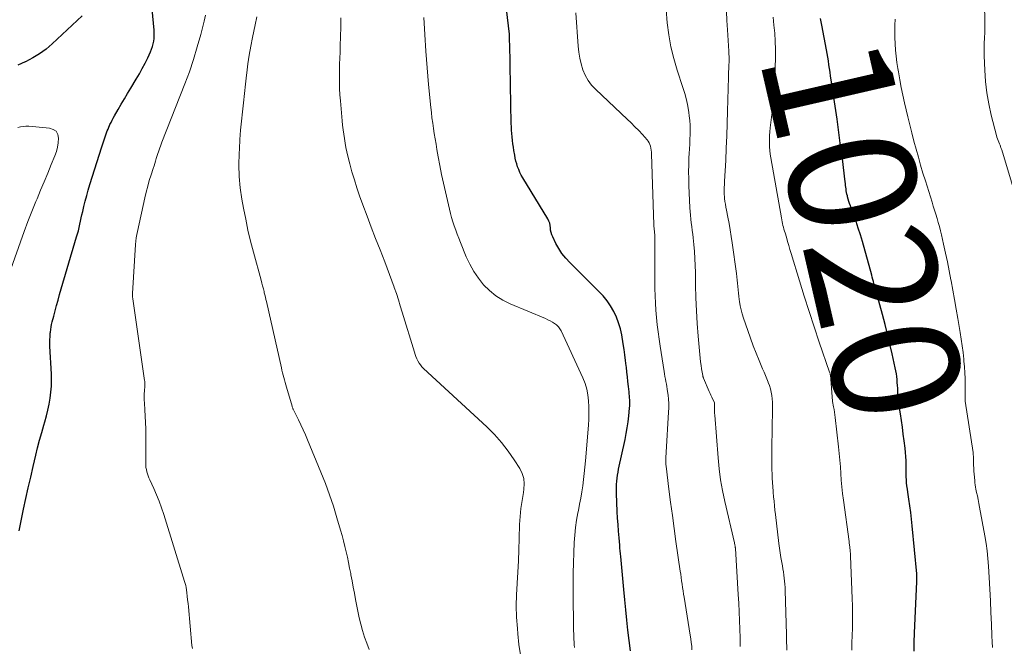
# Model space of a CAD drawing. Units: feet. Extents: x 2055000 to 2060017, y 564994 to 567853.
# Drawn here: x 2056981 to 2057136, y 566563 to 566662 of the extents above; entities that cross this region are included whole.
import ezdxf
from ezdxf.enums import TextEntityAlignment as Align

# ---------------------------------------------------------------- set-up
doc = ezdxf.new("R2010")
doc.units = ezdxf.units.FT
doc.header["$LTSCALE"] = 100
doc.header["$MEASUREMENT"] = 0
for name, color, linetype, lineweight in [('CONTOUR INDEX', 32, 'Continuous', 25), ('CONTOUR INDEX LABEL', 7, 'Continuous', 15), ('CONTOUR INTERMEDIATE', 40, 'Continuous', 15)]:
    doc.layers.add(name, color=color, linetype=linetype, lineweight=lineweight)
doc.styles.add('slant', font='romans.shx', dxfattribs={"oblique": 14.999978})

msp = doc.modelspace()

# ---------------------------------------------------------------- linework, layer by layer
at = {"layer": 'CONTOUR INDEX', "flags": 128}
for points, elevation in [([(2057077.34, 566562.54), (2057077.14, 566564.14), (2057076.94, 566565.74), (2057076.76, 566567.34), (2057076.59, 566568.95), (2057076.43, 566570.55), (2057076.27, 566572.16), (2057075.81, 566577.33), (2057075.77, 566577.78), (2057075.72, 566578.23), (2057075.68, 566578.68), (2057075.64, 566579.13), (2057075.53, 566580.3), (2057075.45, 566581.33), (2057075.37, 566582.37), (2057075.31, 566583.4), (2057075.25, 566584.44), (2057075.13, 566587.26), (2057075.12, 566587.74), (2057075.12, 566588.22), (2057075.15, 566588.7), (2057075.18, 566589.18), (2057075.23, 566589.65), (2057075.3, 566590.13), (2057075.38, 566590.6), (2057075.47, 566591.07), (2057076.49, 566595.76), (2057076.67, 566596.68), (2057076.83, 566597.6), (2057076.96, 566598.53), (2057077.07, 566599.46), (2057077.19, 566600.7), (2057077.21, 566601.02), (2057077.22, 566601.34), (2057077.22, 566601.65), (2057077.21, 566601.97), (2057077.19, 566602.29), (2057077.17, 566602.61), (2057077.14, 566602.93), (2057077.11, 566603.24), (2057077.02, 566604.11), (2057076.94, 566604.86), (2057076.86, 566605.61), (2057076.78, 566606.36), (2057076.7, 566607.11), (2057076.67, 566607.34), (2057076.57, 566608.2), (2057076.46, 566609.06), (2057076.33, 566609.92), (2057076.19, 566610.78), (2057075.95, 566612.19), (2057075.74, 566613.16), (2057075.47, 566614.1), (2057075.11, 566615.01), (2057074.69, 566615.9), (2057074.19, 566616.75), (2057073.64, 566617.57), (2057073.02, 566618.33), (2057072.35, 566619.05), (2057067.77, 566623.58), (2057067.14, 566624.27), (2057066.55, 566625), (2057066.05, 566625.78), (2057065.59, 566626.6), (2057065.09, 566627.61), (2057064.95, 566627.95), (2057064.84, 566628.3), (2057064.77, 566628.67), (2057064.74, 566629.04), (2057064.7, 566629.41), (2057064.63, 566629.77), (2057064.5, 566630.11), (2057064.33, 566630.44), (2057060.37, 566636.92), (2057060.14, 566637.33), (2057059.92, 566637.75), (2057059.74, 566638.19), (2057059.58, 566638.63), (2057059.44, 566639.09), (2057059.31, 566639.54), (2057059.21, 566640.01), (2057059.12, 566640.47), (2057058.99, 566641.21), (2057058.91, 566641.74), (2057058.83, 566642.27), (2057058.76, 566642.8), (2057058.7, 566643.33), (2057058.65, 566643.86), (2057058.62, 566644.4), (2057058.59, 566644.93), (2057058.57, 566645.46), (2057058.42, 566654.56), (2057058.41, 566655.29), (2057058.39, 566656.02), (2057058.37, 566656.75), (2057058.36, 566657.48), (2057058.32, 566658.77), (2057058.32, 566658.86), (2057058.31, 566658.94), (2057058.31, 566659.03), (2057058.3, 566659.11), (2057058.3, 566659.24), (2057058.29, 566659.26), (2057058.29, 566659.28), (2057058.29, 566659.3), (2057058.29, 566659.32), (2057058.28, 566659.41), (2057058.28, 566659.43), (2057058.28, 566659.45), (2057058.27, 566659.47), (2057058.27, 566659.49), (2057056.98, 566670.44)], 1000), ([(2056981.13, 566581.41), (2056981.45, 566582.98), (2056981.79, 566584.55), (2056981.84, 566584.78), (2056982.21, 566586.46), (2056982.58, 566588.14), (2056982.97, 566589.82), (2056983.35, 566591.5), (2056983.76, 566593.27), (2056984.05, 566594.46), (2056984.36, 566595.65), (2056984.68, 566596.83), (2056985.02, 566598.01), (2056985.17, 566598.53), (2056985.43, 566599.45), (2056985.66, 566600.37), (2056985.85, 566601.31), (2056986.02, 566602.24), (2056986.14, 566603.19), (2056986.22, 566604.13), (2056986.24, 566605.08), (2056986.22, 566606.03), (2056985.99, 566610.41), (2056985.98, 566610.92), (2056985.97, 566611.43), (2056986, 566611.94), (2056986.03, 566612.45), (2056986.05, 566612.64), (2056986.1, 566613.05), (2056986.16, 566613.46), (2056986.25, 566613.86), (2056986.34, 566614.26), (2056986.57, 566615.16), (2056986.8, 566616.01), (2056987.03, 566616.85), (2056987.27, 566617.69), (2056987.51, 566618.54), (2056990.18, 566627.6), (2056990.31, 566628.1), (2056990.45, 566628.59), (2056990.57, 566629.1), (2056990.68, 566629.6), (2056990.79, 566630.1), (2056990.9, 566630.61), (2056991.02, 566631.11), (2056991.14, 566631.61), (2056991.32, 566632.37), (2056991.54, 566633.25), (2056991.77, 566634.12), (2056992.02, 566634.99), (2056992.28, 566635.86), (2056994.16, 566641.79), (2056994.31, 566642.25), (2056994.46, 566642.72), (2056994.62, 566643.18), (2056994.78, 566643.65), (2056994.9, 566643.98), (2056995.01, 566644.28), (2056995.12, 566644.57), (2056995.24, 566644.86), (2056995.37, 566645.14), (2056995.42, 566645.27), (2056995.59, 566645.62), (2056995.75, 566645.96), (2056995.93, 566646.3), (2056996.12, 566646.63), (2056996.72, 566647.66), (2056997.21, 566648.51), (2056997.71, 566649.35), (2056998.21, 566650.19), (2056998.72, 566651.03), (2056999.57, 566652.43), (2057000.06, 566653.25), (2057000.52, 566654.09), (2057000.96, 566654.93), (2057001.37, 566655.79), (2057001.8, 566656.73), (2057001.97, 566657.13), (2057002.11, 566657.54), (2057002.22, 566657.96), (2057002.31, 566658.39), (2057002.36, 566658.83), (2057002.39, 566659.26), (2057002.39, 566659.7), (2057002.36, 566660.13), (2057001.82, 566666.19)], 980), ([(2056991.05, 566662.39), (2056986.33, 566657.96), (2056985.37, 566657.14), (2056984.36, 566656.39), (2056983.28, 566655.75), (2056982.16, 566655.17), (2056982.06, 566655.13), (2056980.95, 566654.63)], 980), ([(2057121.97, 566562.48), (2057121.97, 566563.88), (2057122.01, 566565.28), (2057122.39, 566573.41), (2057122.4, 566573.57), (2057122.4, 566573.73), (2057122.41, 566573.89), (2057122.41, 566574.06), (2057122.41, 566574.11), (2057122.41, 566574.25), (2057122.41, 566574.38), (2057122.4, 566574.51), (2057122.39, 566574.65), (2057121.68, 566582.18), (2057121.57, 566583.23), (2057121.45, 566584.27), (2057121.31, 566585.32), (2057121.15, 566586.36), (2057120.97, 566587.48), (2057120.9, 566587.96), (2057120.84, 566588.44), (2057120.79, 566588.93), (2057120.76, 566589.41), (2057120.73, 566589.9), (2057120.72, 566590.38), (2057120.71, 566590.87), (2057120.7, 566591.36), (2057120.71, 566591.72), (2057120.7, 566592.39), (2057120.67, 566593.06), (2057120.61, 566593.73), (2057120.54, 566594.39), (2057120.39, 566595.56), (2057120.25, 566596.61), (2057120.11, 566597.67), (2057119.96, 566598.72), (2057119.8, 566599.78), (2057119.66, 566600.7), (2057119.58, 566601.29), (2057119.51, 566601.89), (2057119.46, 566602.48), (2057119.42, 566603.07), (2057119.41, 566603.34), (2057119.38, 566603.8), (2057119.35, 566604.26), (2057119.32, 566604.72), (2057119.28, 566605.18), (2057119.23, 566605.64), (2057119.17, 566606.1), (2057119.09, 566606.55), (2057119, 566607), (2057118.52, 566609.21), (2057118.16, 566610.76), (2057117.79, 566612.31), (2057117.4, 566613.85), (2057116.99, 566615.39), (2057115.99, 566619.02), (2057115.9, 566619.34), (2057115.81, 566619.66), (2057115.73, 566619.98), (2057115.64, 566620.3), (2057115.56, 566620.62), (2057115.47, 566620.94), (2057115.38, 566621.26), (2057115.3, 566621.58), (2057113.82, 566626.88), (2057113.51, 566627.95), (2057113.18, 566629.01), (2057112.83, 566630.06), (2057112.46, 566631.11), (2057111.94, 566632.5), (2057111.82, 566632.85), (2057111.71, 566633.19), (2057111.6, 566633.54), (2057111.5, 566633.89), (2057111.46, 566634.06), (2057111.39, 566634.33), (2057111.34, 566634.6), (2057111.29, 566634.88), (2057111.25, 566635.16), (2057111.22, 566635.43), (2057111.19, 566635.71), (2057111.16, 566635.99), (2057111.12, 566636.27), (2057110.67, 566639.88), (2057110.4, 566641.96), (2057110.12, 566644.04), (2057109.83, 566646.11), (2057109.53, 566648.19), (2057108.92, 566652.31), (2057108.83, 566652.9), (2057108.74, 566653.5), (2057108.65, 566654.09), (2057108.56, 566654.69), (2057108.47, 566655.28), (2057108.37, 566655.87), (2057108.27, 566656.47), (2057108.16, 566657.06), (2057107.44, 566660.92), (2057107.25, 566661.96)], 1020)]:
    msp.add_lwpolyline(points, dxfattribs=dict(at, elevation=elevation))
at = {"layer": 'CONTOUR INTERMEDIATE', "flags": 128}
for points, elevation in [([(2057138.81, 566631.13), (2057135.74, 566641.29), (2057135.7, 566641.41), (2057135.66, 566641.54), (2057135.62, 566641.66), (2057135.58, 566641.78), (2057135.53, 566641.9), (2057135.49, 566642.02), (2057135.44, 566642.13), (2057135.39, 566642.25), (2057135.28, 566642.53), (2057135.18, 566642.78), (2057135.08, 566643.04), (2057135, 566643.31), (2057134.93, 566643.57), (2057134.1, 566646.77), (2057133.71, 566648.52), (2057133.4, 566650.28), (2057133.2, 566652.06), (2057133.08, 566653.85), (2057133, 566656.08), (2057132.99, 566656.76), (2057132.98, 566657.44), (2057133, 566658.13), (2057133.02, 566658.81), (2057133.07, 566659.85), (2057133.08, 566660.01), (2057133.08, 566660.17), (2057133.09, 566660.33), (2057133.09, 566660.48), (2057133.09, 566660.64), (2057133.1, 566660.8), (2057133.09, 566660.96), (2057133.09, 566661.12), (2057132.98, 566668.21)], 1028), ([(2057008.39, 566562.88), (2057008.33, 566563.35), (2057007.76, 566569.41), (2057007.71, 566569.97), (2057007.65, 566570.53), (2057007.59, 566571.09), (2057007.52, 566571.66), (2057007.46, 566572.13), (2057007.41, 566572.45), (2057007.35, 566572.77), (2057007.27, 566573.09), (2057007.18, 566573.4), (2057003.91, 566583.97), (2057003.56, 566585.01), (2057003.19, 566586.04), (2057002.77, 566587.05), (2057002.33, 566588.05), (2057001.68, 566589.42), (2057001.55, 566589.73), (2057001.42, 566590.04), (2057001.32, 566590.37), (2057001.22, 566590.69), (2057001.15, 566591.02), (2057001.09, 566591.35), (2057001.06, 566591.69), (2057001.05, 566592.03), (2057001.06, 566596.42), (2057001.05, 566597.42), (2057001.02, 566598.43), (2057000.98, 566599.43), (2057000.91, 566600.44), (2057000.84, 566601.49), (2057000.81, 566601.97), (2057000.8, 566602.44), (2057000.82, 566602.92), (2057000.84, 566603.4), (2057000.9, 566604.12), (2057000.91, 566604.23), (2057000.91, 566604.35), (2057000.92, 566604.46), (2057000.92, 566604.58), (2057000.92, 566604.7), (2057000.91, 566604.81), (2057000.9, 566604.93), (2057000.88, 566605.04), (2056999.01, 566617.87), (2056999, 566617.98), (2056998.98, 566618.09), (2056998.98, 566618.19), (2056998.97, 566618.3), (2056998.96, 566618.41), (2056998.96, 566618.52), (2056998.96, 566618.62), (2056998.97, 566618.73), (2056999.47, 566626.41), (2056999.51, 566626.93), (2056999.57, 566627.45), (2056999.66, 566627.97), (2056999.76, 566628.48), (2057000.91, 566633.76), (2057001.13, 566634.67), (2057001.36, 566635.58), (2057001.62, 566636.48), (2057001.9, 566637.38), (2057002.23, 566638.39), (2057002.36, 566638.77), (2057002.48, 566639.16), (2057002.6, 566639.55), (2057002.72, 566639.94), (2057002.77, 566640.11), (2057002.86, 566640.41), (2057002.96, 566640.71), (2057003.06, 566641.01), (2057003.16, 566641.31), (2057003.26, 566641.61), (2057003.37, 566641.9), (2057003.48, 566642.2), (2057003.6, 566642.49), (2057007.21, 566651.68), (2057007.93, 566653.6), (2057008.59, 566655.53), (2057009.17, 566657.49), (2057009.71, 566659.47), (2057010.23, 566661.55), (2057010.45, 566662.5)], 984), ([(2057036.19, 566562.72), (2057035.83, 566563.7), (2057035.48, 566564.69), (2057035.17, 566565.69), (2057034.88, 566566.7), (2057034.64, 566567.72), (2057034.42, 566568.75), (2057034.08, 566570.61), (2057033.9, 566571.57), (2057033.72, 566572.54), (2057033.54, 566573.5), (2057033.35, 566574.46), (2057033.31, 566574.67), (2057033.14, 566575.53), (2057032.96, 566576.39), (2057032.78, 566577.24), (2057032.59, 566578.09), (2057032.4, 566578.94), (2057032.19, 566579.79), (2057031.96, 566580.63), (2057031.72, 566581.47), (2057031.14, 566583.44), (2057030.58, 566585.25), (2057029.98, 566587.05), (2057029.32, 566588.83), (2057028.63, 566590.6), (2057026.53, 566595.69), (2057026.19, 566596.49), (2057025.83, 566597.28), (2057025.46, 566598.07), (2057025.08, 566598.85), (2057024.39, 566600.21), (2057024.35, 566600.31), (2057024.3, 566600.41), (2057024.26, 566600.51), (2057024.22, 566600.6), (2057024.18, 566600.7), (2057024.14, 566600.8), (2057024.11, 566600.91), (2057024.08, 566601.01), (2057023.21, 566603.97), (2057023.1, 566604.35), (2057023, 566604.73), (2057022.89, 566605.11), (2057022.79, 566605.49), (2057022.69, 566605.87), (2057022.59, 566606.25), (2057022.49, 566606.64), (2057022.4, 566607.02), (2057020.04, 566617.43), (2057019.96, 566617.78), (2057019.88, 566618.14), (2057019.8, 566618.49), (2057019.71, 566618.84), (2057019.67, 566619.03), (2057019.56, 566619.47), (2057019.45, 566619.91), (2057019.33, 566620.36), (2057019.21, 566620.8), (2057018, 566625.22), (2057017.55, 566626.93), (2057017.14, 566628.65), (2057016.78, 566630.38), (2057016.45, 566632.11), (2057016.19, 566633.53), (2057015.94, 566635.33), (2057015.77, 566637.13), (2057015.72, 566638.94), (2057015.75, 566640.75), (2057015.79, 566641.47), (2057015.88, 566642.93), (2057015.99, 566644.38), (2057016.13, 566645.83), (2057016.28, 566647.27), (2057016.45, 566648.72), (2057016.61, 566650.16), (2057016.77, 566651.61), (2057016.93, 566653.06), (2057016.97, 566653.41), (2057017.14, 566654.81), (2057017.34, 566656.21), (2057017.58, 566657.61), (2057017.86, 566658.99), (2057018.27, 566660.94), (2057018.56, 566662.21)], 988), ([(2057060.02, 566561.89), (2057059.79, 566563.53), (2057059.61, 566565.18), (2057059.53, 566566.03), (2057059.41, 566567.8), (2057059.36, 566569.57), (2057059.39, 566571.34), (2057059.49, 566573.11), (2057059.49, 566573.16), (2057059.62, 566574.91), (2057059.72, 566576.66), (2057059.79, 566578.41), (2057059.84, 566580.16), (2057059.89, 566582.4), (2057059.91, 566583.03), (2057059.95, 566583.66), (2057060.01, 566584.29), (2057060.08, 566584.92), (2057060.17, 566585.55), (2057060.27, 566586.18), (2057060.37, 566586.8), (2057060.48, 566587.43), (2057060.57, 566587.93), (2057060.62, 566588.79), (2057060.55, 566589.62), (2057060.29, 566590.41), (2057059.91, 566591.18), (2057059.04, 566592.55), (2057058.08, 566593.94), (2057057.04, 566595.27), (2057055.91, 566596.52), (2057054.71, 566597.72), (2057044.77, 566606.92), (2057044.51, 566607.19), (2057044.28, 566607.47), (2057044.07, 566607.77), (2057043.89, 566608.1), (2057043.73, 566608.43), (2057043.58, 566608.78), (2057043.46, 566609.13), (2057043.34, 566609.48), (2057041.41, 566615.8), (2057041.11, 566616.77), (2057040.81, 566617.73), (2057040.49, 566618.7), (2057040.16, 566619.65), (2057040.14, 566619.73), (2057039.79, 566620.72), (2057039.43, 566621.71), (2057039.06, 566622.69), (2057038.68, 566623.67), (2057037.93, 566625.57), (2057037.23, 566627.34), (2057036.55, 566629.12), (2057035.88, 566630.9), (2057035.22, 566632.68), (2057034.71, 566634.06), (2057034.28, 566635.31), (2057033.88, 566636.57), (2057033.51, 566637.83), (2057033.17, 566639.11), (2057032.87, 566640.29), (2057032.71, 566640.98), (2057032.56, 566641.67), (2057032.43, 566642.37), (2057032.31, 566643.07), (2057032.21, 566643.77), (2057032.12, 566644.47), (2057032.04, 566645.18), (2057031.97, 566645.88), (2057031.69, 566649.01), (2057031.62, 566649.97), (2057031.57, 566650.93), (2057031.54, 566651.89), (2057031.54, 566652.85), (2057031.55, 566653.81), (2057031.57, 566654.77), (2057031.6, 566655.73), (2057031.64, 566656.69), (2057031.67, 566657.68), (2057031.72, 566659.13), (2057031.76, 566660.59), (2057031.77, 566662.05)], 992), ([(2057068.52, 566563.06), (2057068.48, 566563.48), (2057068.45, 566563.9), (2057068.42, 566564.33), (2057068.41, 566564.75), (2057068.38, 566566.1), (2057068.36, 566567.2), (2057068.34, 566568.3), (2057068.32, 566569.4), (2057068.31, 566570.5), (2057068.3, 566571.52), (2057068.29, 566573.12), (2057068.31, 566574.73), (2057068.34, 566576.34), (2057068.4, 566577.94), (2057068.47, 566579.53), (2057068.55, 566580.71), (2057068.66, 566581.89), (2057068.84, 566583.05), (2057069.05, 566584.22), (2057069.13, 566584.61), (2057069.32, 566585.57), (2057069.5, 566586.54), (2057069.66, 566587.51), (2057069.81, 566588.48), (2057069.95, 566589.46), (2057070.07, 566590.43), (2057070.17, 566591.41), (2057070.25, 566592.39), (2057070.7, 566598.01), (2057070.76, 566598.96), (2057070.79, 566599.91), (2057070.78, 566600.87), (2057070.75, 566601.82), (2057070.64, 566602.76), (2057070.47, 566603.68), (2057070.19, 566604.58), (2057069.84, 566605.46), (2057066.42, 566612.82), (2057066.22, 566613.17), (2057065.99, 566613.49), (2057065.7, 566613.76), (2057065.39, 566614), (2057065.04, 566614.21), (2057064.68, 566614.41), (2057064.32, 566614.59), (2057063.95, 566614.76), (2057058.39, 566617.09), (2057057.22, 566617.67), (2057056.13, 566618.35), (2057055.14, 566619.16), (2057054.21, 566620.08), (2057053.4, 566621.1), (2057052.66, 566622.17), (2057052.03, 566623.31), (2057051.48, 566624.49), (2057050.56, 566626.75), (2057050.31, 566627.39), (2057050.06, 566628.03), (2057049.83, 566628.68), (2057049.6, 566629.33), (2057049.39, 566629.99), (2057049.19, 566630.65), (2057049.02, 566631.32), (2057048.85, 566631.98), (2057048.23, 566634.68), (2057047.92, 566636.07), (2057047.62, 566637.45), (2057047.34, 566638.84), (2057047.08, 566640.23), (2057046.87, 566641.38), (2057046.73, 566642.2), (2057046.59, 566643.02), (2057046.46, 566643.85), (2057046.33, 566644.67), (2057046.21, 566645.5), (2057046.1, 566646.33), (2057046.01, 566647.16), (2057045.92, 566647.99), (2057045.57, 566651.58), (2057045.33, 566654.21), (2057045.12, 566656.84), (2057044.95, 566659.47), (2057044.81, 566662.11)], 996), ([(2057087.01, 566562.67), (2057086.96, 566563.25), (2057086.9, 566563.82), (2057086.82, 566564.4), (2057086.74, 566564.97), (2057085.78, 566570.93), (2057085.7, 566571.45), (2057085.62, 566571.96), (2057085.54, 566572.48), (2057085.46, 566572.99), (2057085.38, 566573.51), (2057085.31, 566574.03), (2057085.23, 566574.55), (2057085.16, 566575.06), (2057084.49, 566579.69), (2057084.2, 566581.75), (2057083.92, 566583.82), (2057083.65, 566585.89), (2057083.38, 566587.95), (2057082.94, 566591.54), (2057082.91, 566591.81), (2057082.89, 566592.09), (2057082.88, 566592.37), (2057082.89, 566592.64), (2057082.9, 566592.92), (2057082.91, 566593.2), (2057082.93, 566593.47), (2057082.94, 566593.75), (2057083.34, 566600.05), (2057083.37, 566600.73), (2057083.36, 566601.4), (2057083.32, 566602.07), (2057083.25, 566602.74), (2057083.18, 566603.28), (2057083.12, 566603.68), (2057083.06, 566604.08), (2057082.98, 566604.47), (2057082.91, 566604.87), (2057082.83, 566605.26), (2057082.75, 566605.66), (2057082.68, 566606.06), (2057082.62, 566606.45), (2057081.99, 566610.42), (2057081.82, 566611.55), (2057081.67, 566612.67), (2057081.54, 566613.81), (2057081.42, 566614.94), (2057081.33, 566616.07), (2057081.25, 566617.21), (2057081.21, 566618.35), (2057081.18, 566619.48), (2057081.16, 566621.11), (2057081.15, 566622.16), (2057081.14, 566623.22), (2057081.15, 566624.27), (2057081.16, 566625.33), (2057081.18, 566626.87), (2057081.18, 566627.15), (2057081.18, 566627.44), (2057081.16, 566627.73), (2057081.14, 566628.01), (2057081.12, 566628.27), (2057081.11, 566628.43), (2057081.09, 566628.58), (2057081.08, 566628.74), (2057081.06, 566628.89), (2057081.04, 566629.05), (2057081.03, 566629.2), (2057081.02, 566629.35), (2057081.01, 566629.51), (2057080.64, 566640.66), (2057080.62, 566640.96), (2057080.59, 566641.27), (2057080.54, 566641.56), (2057080.49, 566641.86), (2057080.4, 566642.15), (2057080.29, 566642.42), (2057080.13, 566642.67), (2057079.95, 566642.9), (2057079.21, 566643.72), (2057078.63, 566644.34), (2057078.04, 566644.95), (2057077.44, 566645.55), (2057076.83, 566646.14), (2057071.86, 566650.8), (2057071.22, 566651.48), (2057070.66, 566652.22), (2057070.22, 566653.04), (2057069.85, 566653.9), (2057069.57, 566654.81), (2057069.35, 566655.72), (2057069.2, 566656.66), (2057069.09, 566657.6), (2057068.72, 566662.86)], 1004), ([(2057094.6, 566563.22), (2057094.57, 566564.58), (2057094.53, 566565.94), (2057094.48, 566567.3), (2057094.43, 566568.66), (2057094.36, 566570.02), (2057094.28, 566571.38), (2057093.84, 566578.63), (2057093.84, 566578.71), (2057093.83, 566578.78), (2057093.82, 566578.86), (2057093.8, 566578.93), (2057093.79, 566579.02), (2057093.76, 566579.14), (2057093.74, 566579.26), (2057093.71, 566579.37), (2057093.68, 566579.49), (2057092.17, 566586.01), (2057091.81, 566587.71), (2057091.51, 566589.42), (2057091.28, 566591.15), (2057091.11, 566592.88), (2057090.59, 566599.58), (2057090.57, 566599.89), (2057090.56, 566600.21), (2057090.55, 566600.53), (2057090.56, 566600.84), (2057090.57, 566601.45), (2057090.56, 566601.55), (2057090.26, 566602.15), (2057090.12, 566602.43), (2057089.98, 566602.72), (2057089.85, 566603.01), (2057089.72, 566603.3), (2057088.82, 566605.4), (2057088.8, 566605.45), (2057088.78, 566605.5), (2057088.76, 566605.55), (2057088.75, 566605.6), (2057088.74, 566605.65), (2057088.72, 566605.7), (2057088.71, 566605.76), (2057088.7, 566605.81), (2057088.53, 566606.84), (2057088.44, 566607.41), (2057088.36, 566607.98), (2057088.29, 566608.55), (2057088.24, 566609.12), (2057087.99, 566611.99), (2057087.84, 566613.99), (2057087.71, 566616), (2057087.63, 566618.01), (2057087.58, 566620.02), (2057087.55, 566621.99), (2057087.51, 566623.1), (2057087.46, 566624.21), (2057087.39, 566625.32), (2057087.29, 566626.43), (2057087.19, 566627.46), (2057087.13, 566628.05), (2057087.06, 566628.64), (2057086.98, 566629.23), (2057086.9, 566629.82), (2057086.83, 566630.41), (2057086.76, 566631.01), (2057086.72, 566631.6), (2057086.68, 566632.19), (2057086.53, 566635.69), (2057086.5, 566636.78), (2057086.48, 566637.87), (2057086.5, 566638.95), (2057086.54, 566640.04), (2057086.57, 566640.74), (2057086.61, 566641.48), (2057086.65, 566642.22), (2057086.69, 566642.96), (2057086.73, 566643.7), (2057086.74, 566644.44), (2057086.73, 566645.17), (2057086.68, 566645.91), (2057086.59, 566646.64), (2057086.51, 566647.18), (2057086.34, 566648.18), (2057086.13, 566649.17), (2057085.88, 566650.15), (2057085.58, 566651.12), (2057084.68, 566653.84), (2057084.15, 566655.67), (2057083.69, 566657.52), (2057083.37, 566659.4), (2057083.13, 566661.29), (2057082.94, 566663.36)], 1008), ([(2057101.96, 566562.62), (2057101.93, 566563.23), (2057101.9, 566563.85), (2057101.88, 566564.47), (2057101.86, 566565.08), (2057101.68, 566572), (2057101.66, 566572.49), (2057101.63, 566572.98), (2057101.58, 566573.47), (2057101.53, 566573.95), (2057101.47, 566574.44), (2057101.4, 566574.93), (2057101.32, 566575.41), (2057101.24, 566575.89), (2057101.14, 566576.42), (2057101.01, 566577.17), (2057100.89, 566577.91), (2057100.78, 566578.66), (2057100.68, 566579.42), (2057100.15, 566583.94), (2057100.07, 566584.64), (2057099.99, 566585.34), (2057099.92, 566586.03), (2057099.86, 566586.73), (2057099.79, 566587.46), (2057099.76, 566587.8), (2057099.74, 566588.13), (2057099.71, 566588.47), (2057099.69, 566588.81), (2057099.66, 566589.15), (2057099.65, 566589.49), (2057099.63, 566589.83), (2057099.62, 566590.17), (2057099.59, 566591.14), (2057099.57, 566591.97), (2057099.56, 566592.8), (2057099.56, 566593.63), (2057099.57, 566594.45), (2057099.69, 566600.53), (2057099.69, 566601.06), (2057099.67, 566601.6), (2057099.62, 566602.14), (2057099.56, 566602.67), (2057099.46, 566603.2), (2057099.34, 566603.72), (2057099.19, 566604.23), (2057099.01, 566604.74), (2057098.99, 566604.78), (2057098.78, 566605.3), (2057098.57, 566605.83), (2057098.35, 566606.35), (2057098.13, 566606.86), (2057097.58, 566608.15), (2057097.1, 566609.32), (2057096.64, 566610.5), (2057096.2, 566611.68), (2057095.79, 566612.87), (2057095.12, 566614.85), (2057094.92, 566615.49), (2057094.75, 566616.14), (2057094.61, 566616.79), (2057094.49, 566617.45), (2057094.44, 566617.76), (2057094.37, 566618.27), (2057094.31, 566618.78), (2057094.26, 566619.29), (2057094.21, 566619.8), (2057094.17, 566620.32), (2057094.13, 566620.83), (2057094.07, 566621.34), (2057094, 566621.85), (2057093.33, 566626.67), (2057093.18, 566627.69), (2057093.02, 566628.7), (2057092.84, 566629.71), (2057092.64, 566630.73), (2057092.42, 566631.84), (2057092.34, 566632.29), (2057092.26, 566632.75), (2057092.2, 566633.2), (2057092.14, 566633.66), (2057092.11, 566633.99), (2057092.09, 566634.29), (2057092.07, 566634.58), (2057092.07, 566634.88), (2057092.08, 566635.18), (2057092.09, 566635.48), (2057092.11, 566635.77), (2057092.12, 566636.07), (2057092.14, 566636.37), (2057092.31, 566639.64), (2057092.41, 566641.57), (2057092.49, 566643.5), (2057092.56, 566645.44), (2057092.61, 566647.37), (2057092.74, 566652.73), (2057092.75, 566652.97), (2057092.76, 566653.22), (2057092.77, 566653.46), (2057092.78, 566653.7), (2057092.79, 566653.95), (2057092.8, 566654.19), (2057092.81, 566654.44), (2057092.82, 566654.68), (2057092.84, 566655.07), (2057092.84, 566655.5), (2057092.84, 566655.94), (2057092.83, 566656.38), (2057092.81, 566656.81), (2057092.59, 566660.2), (2057092.5, 566661.63), (2057092.42, 566663.06)], 1012), ([(2057112.14, 566562.61), (2057112.18, 566563.77), (2057112.22, 566564.94), (2057112.26, 566566.1), (2057112.27, 566567.26), (2057112.28, 566568.43), (2057112.26, 566569.59), (2057112.22, 566570.76), (2057111.95, 566577.41), (2057111.94, 566577.64), (2057111.93, 566577.86), (2057111.91, 566578.09), (2057111.89, 566578.31), (2057111.88, 566578.45), (2057111.87, 566578.6), (2057111.85, 566578.76), (2057111.83, 566578.91), (2057111.81, 566579.07), (2057111.78, 566579.22), (2057111.76, 566579.38), (2057111.74, 566579.53), (2057111.72, 566579.69), (2057110.85, 566586.2), (2057110.72, 566587.24), (2057110.6, 566588.29), (2057110.51, 566589.34), (2057110.43, 566590.4), (2057110.36, 566591.45), (2057110.27, 566592.5), (2057110.17, 566593.55), (2057110.06, 566594.6), (2057109.53, 566599.23), (2057109.48, 566599.65), (2057109.42, 566600.07), (2057109.36, 566600.49), (2057109.29, 566600.9), (2057109.13, 566601.73), (2057109.12, 566601.79), (2057108.78, 566605.93), (2057108.77, 566605.94), (2057108.77, 566605.96), (2057108.77, 566605.98), (2057108.77, 566606), (2057108.75, 566606.08), (2057108.75, 566606.1), (2057108.74, 566606.11), (2057108.74, 566606.13), (2057108.73, 566606.15), (2057108.7, 566606.26), (2057108.7, 566606.28), (2057108.69, 566606.3), (2057108.68, 566606.33), (2057108.67, 566606.35), (2057107.04, 566611.08), (2057106.23, 566613.48), (2057105.43, 566615.88), (2057104.67, 566618.29), (2057103.92, 566620.71), (2057102.62, 566625), (2057102.43, 566625.63), (2057102.24, 566626.27), (2057102.05, 566626.91), (2057101.86, 566627.55), (2057101.65, 566628.25), (2057101.57, 566628.54), (2057101.48, 566628.83), (2057101.41, 566629.12), (2057101.33, 566629.41), (2057101.26, 566629.7), (2057101.19, 566630), (2057101.13, 566630.29), (2057101.07, 566630.59), (2057099.41, 566640.05), (2057099.32, 566640.63), (2057099.25, 566641.21), (2057099.21, 566641.8), (2057099.19, 566642.39), (2057099.2, 566642.98), (2057099.22, 566643.57), (2057099.27, 566644.16), (2057099.33, 566644.75), (2057099.6, 566646.87), (2057099.67, 566647.39), (2057099.73, 566647.92), (2057099.8, 566648.44), (2057099.86, 566648.96), (2057099.92, 566649.49), (2057099.96, 566650.01), (2057099.99, 566650.54), (2057100.01, 566651.07), (2057100.15, 566655.83), (2057100.15, 566657.11), (2057100.12, 566658.38), (2057100.03, 566659.65), (2057099.9, 566660.92), (2057099.76, 566662.19)], 1016), ([(2057134.28, 566563.02), (2057134.24, 566563.95), (2057134.2, 566564.87), (2057134.12, 566566.69), (2057134.04, 566568.53), (2057133.96, 566570.36), (2057133.86, 566572.19), (2057133.76, 566574.03), (2057133.66, 566575.85), (2057133.57, 566577.04), (2057133.45, 566578.23), (2057133.29, 566579.42), (2057133.09, 566580.6), (2057132.25, 566585.13), (2057132.14, 566585.71), (2057132.03, 566586.29), (2057131.92, 566586.87), (2057131.8, 566587.44), (2057131.7, 566587.93), (2057131.64, 566588.27), (2057131.59, 566588.6), (2057131.54, 566588.94), (2057131.51, 566589.28), (2057131.42, 566590.29), (2057131.38, 566590.77), (2057131.35, 566591.26), (2057131.33, 566591.74), (2057131.31, 566592.23), (2057131.29, 566593.03), (2057131.29, 566593.12), (2057131.29, 566593.2), (2057131.28, 566593.28), (2057131.28, 566593.37), (2057131.27, 566593.45), (2057131.26, 566593.53), (2057131.25, 566593.62), (2057131.24, 566593.7), (2057130.02, 566601.78), (2057130, 566601.91), (2057129.99, 566602.04), (2057129.98, 566602.17), (2057129.97, 566602.29), (2057129.97, 566602.42), (2057129.97, 566602.55), (2057129.97, 566602.68), (2057129.97, 566602.81), (2057129.99, 566604.4), (2057129.98, 566605.32), (2057129.95, 566606.25), (2057129.89, 566607.17), (2057129.81, 566608.09), (2057129.78, 566608.36), (2057129.66, 566609.41), (2057129.53, 566610.47), (2057129.37, 566611.52), (2057129.21, 566612.57), (2057128.83, 566614.78), (2057128.58, 566616.26), (2057128.32, 566617.75), (2057128.06, 566619.23), (2057127.79, 566620.71), (2057127.76, 566620.87), (2057127.49, 566622.27), (2057127.22, 566623.67), (2057126.92, 566625.06), (2057126.61, 566626.46), (2057126.27, 566627.93), (2057126.11, 566628.58), (2057125.94, 566629.23), (2057125.76, 566629.88), (2057125.57, 566630.53), (2057125.38, 566631.17), (2057125.18, 566631.81), (2057124.98, 566632.45), (2057124.78, 566633.1), (2057123.74, 566636.41), (2057123.36, 566637.66), (2057122.99, 566638.91), (2057122.63, 566640.17), (2057122.27, 566641.43), (2057121.94, 566642.69), (2057121.61, 566643.96), (2057121.29, 566645.23), (2057120.98, 566646.5), (2057120.47, 566648.69), (2057120.19, 566649.9), (2057119.93, 566651.12), (2057119.7, 566652.34), (2057119.48, 566653.56), (2057119.39, 566654.08), (2057119.24, 566655.05), (2057119.12, 566656.02), (2057119.03, 566656.99), (2057118.97, 566657.97), (2057118.94, 566658.95), (2057118.93, 566659.92), (2057118.95, 566660.9), (2057118.99, 566661.88)], 1024), ([(2056978.96, 566620.03), (2056981.35, 566626.86), (2056981.93, 566628.45), (2056982.52, 566630.03), (2056983.14, 566631.61), (2056983.77, 566633.18), (2056983.95, 566633.61), (2056984.52, 566634.96), (2056985.08, 566636.3), (2056985.64, 566637.65), (2056986.2, 566639), (2056986.76, 566640.34), (2056987, 566641.02), (2056987.18, 566641.72), (2056987.29, 566642.42), (2056987.34, 566643.14), (2056987.2, 566643.74), (2056986.94, 566644.22), (2056986.49, 566644.53), (2056985.91, 566644.73), (2056982.66, 566645.01), (2056982.21, 566645.02), (2056981.77, 566645), (2056981.34, 566644.93), (2056980.91, 566644.82)], 976)]:
    msp.add_lwpolyline(points, dxfattribs=dict(at, elevation=elevation))

# ---------------------------------------------------------------- texts
at = {"layer": 'CONTOUR INDEX LABEL', "style": 'slant', "oblique": 15}
msp.add_text('1020', height=20, rotation=282.9665, dxfattribs=at).set_placement((2057113.98, 566628.89, 1020), align=Align.MIDDLE_CENTER)

doc.saveas('drawing.dxf')
